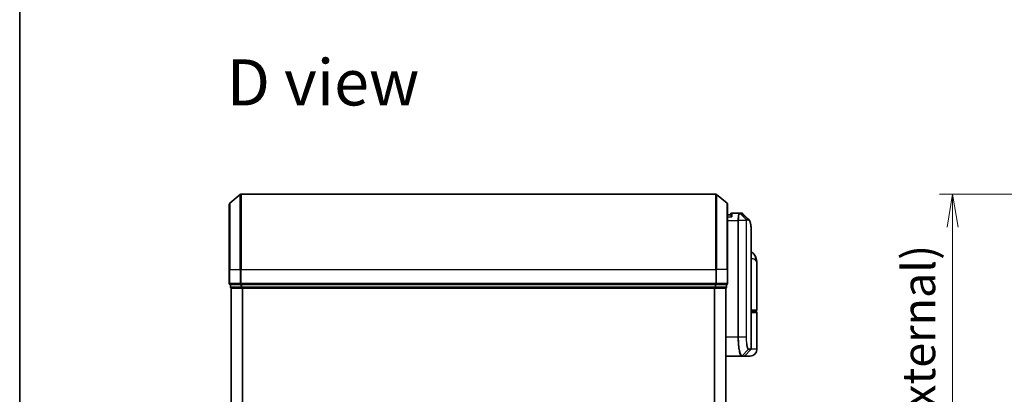
# Model space of a CAD drawing. Units: millimetres. Extents: x -1914 to 6151, y 28 to 1439.
# Drawn here: x 51 to 313, y 496 to 595 of the extents above; entities that cross this region are included whole.
import ezdxf

# ---------------------------------------------------------------- set-up
doc = ezdxf.new("R2010")
doc.units = ezdxf.units.MM
doc.header["$LTSCALE"] = 3.5
doc.layers.get('Defpoints').update_dxf_attribs({"lineweight": 25})
for name, color, linetype, lineweight in [('Border (ISO)', 7, 'Continuous', 35), ('Dimension (ISO)', 7, 'Continuous', 18), ('Symbol (ISO)', 7, 'Continuous', 18), ('Visible (ISO)', 7, 'Continuous', 35), ('Visible Narrow (ISO)', 7, 'Continuous', 25)]:
    doc.layers.add(name, color=color, linetype=linetype, lineweight=lineweight)
doc.styles.add('Note Text (TK)', font='MS PGothic.ttf')
doc.dimstyles.new('Default - Method 1b (TK)', dxfattribs={"dimscale": 3.5, "dimtxt": 2.5, "dimasz": 2.5, "dimexe": 1, "dimexo": 1.5, "dimgap": 1, "dimtad": 1, "dimrnd": 1e-08, "dimdsep": 46, "dimtxsty": 'Note Text (TK)', "dimblk": 'OPEN', "dimcen": 0.09, "dimdle": 5, "dimclrd": 100, "dimclre": 100, "dimclrt": 7, "dimadec": 1, "dimazin": 1, "dimtfac": 1, "dimtmove": 0, "dimatfit": 3, "dimldrblk": 'OPEN', "dimfxl": 1, "dimtolj": 1, "dimlwd": -1, "dimlwe": -1, "dimarcsym": 0})

# ---------------------------------------------------------------- blocks, each defined once
blk = doc.blocks.new('Borders tk図枠')
at = {"layer": 'Border (ISO)'}
blk.add_line((14.5, 289), (14.5, 8), dxfattribs=at)
blk = doc.blocks.new('_Open')
at = {"color": 0, "linetype": 'ByBlock', "lineweight": -2}
for p, q in [((-1, 0.167), (0, 0)), ((-1, -0.167), (0, 0)), ((0, 0), (-1, 0))]:
    blk.add_line(p, q, dxfattribs=at)
blk = doc.blocks.new('*D5')
at = {"layer": 'Defpoints', "color": 0}
for p in [(365.33, 548.77), (298.83, 348.77), (365.33, 348.77)]:
    blk.add_point(p, dxfattribs=at)
at = {"layer": 'Dimension (ISO)', "color": 100}
for p, q in [((360.08, 548.77), (295.33, 548.77)), ((298.83, 540.02), (298.83, 357.52)), ((360.08, 348.77), (295.33, 348.77))]:
    blk.add_line(p, q, dxfattribs=at)
at = {"layer": 'Dimension (ISO)', "color": 100, "xscale": 8.75, "yscale": 8.75, "zscale": 8.75}
for p, rotation in [((298.83, 548.77), 90), ((298.83, 348.77), 270)]:
    blk.add_blockref('_Open', p, dxfattribs=dict(at, rotation=rotation))
at = {"layer": 'Dimension (ISO)', "color": 7, "insert": (289.81, 360.59), "char_height": 8.75, "attachment_point": 4, "rotation": 90, "style": 'Note Text (TK)'}
blk.add_mtext('\\A1;\\fMS PGothic|b0|i0;{\\H8.7150;200±0.}\\fSegoe UI|b0|i0;{\\H8.7150;5}\\fＭＳ Ｐゴシック|b0|i0; (ケース外形 / External)', dxfattribs=at)

msp = doc.modelspace()

# ---------------------------------------------------------------- linework, layer by layer
at = {"layer": 'Visible (ISO)'}
for p, q in [((106.6002, 546.3649), (109.4088, 548.7055)), ((235.8836, 548.775), (109.6009, 548.775)), ((238.8843, 546.3649), (236.0757, 548.7055)), ((106.4922, 528.775), (106.4922, 546.1345)), ((238.9922, 546.1345), (238.9922, 528.775)), ((239.794, 543.275), (238.9922, 543.275)), ((239.7922, 543.275), (239.7922, 543.475)), ((242.0861, 543.775), (240.0922, 543.775)), ((242.0941, 543.775), (242.0861, 543.775)), ((242.1581, 543.775), (242.0941, 543.775)), ((242.1581, 543.775), (242.5974, 543.775)), ((242.6028, 543.775), (242.5974, 543.775)), ((245.2922, 507.6993), (245.2922, 537.0783)), ((246.7922, 518.075), (246.7922, 530.1256)), ((106.4922, 528.775), (106.4922, 525.075)), ((238.9922, 525.075), (238.9922, 528.775)), ((106.7922, 524.775), (106.7922, 524.075)), ((106.7922, 524.775), (109.6009, 524.775)), ((106.9922, 523.775), (107.0922, 523.775)), ((106.9922, 523.775), (106.9922, 373.775)), ((107.0922, 523.775), (109.7819, 523.775)), ((109.6009, 524.775), (235.8836, 524.775)), ((109.7819, 523.775), (235.7026, 523.775)), ((235.7026, 523.775), (238.3922, 523.775)), ((235.8836, 524.775), (238.6922, 524.775)), ((238.3922, 523.775), (238.4922, 523.775)), ((238.4922, 373.775), (238.4922, 523.775)), ((238.6922, 524.075), (238.6922, 524.775)), ((246.4922, 517.775), (245.2922, 517.775)), ((245.2922, 517.575), (246.4922, 517.575)), ((246.2922, 517.575), (246.2922, 517.775)), ((246.7922, 507.575), (246.7922, 517.275)), ((238.4922, 505.775), (242.6124, 505.775)), ((242.6124, 505.775), (242.616, 505.775)), ((242.616, 505.775), (242.6547, 505.775)), ((243.368, 505.775), (242.6547, 505.775)), ((244.9922, 505.775), (243.368, 505.775)), ((243.5801, 505.8629), (245.2044, 507.4871))]:
    msp.add_line(p, q, dxfattribs=at)
for centre, radius, start, end in [((109.6009, 548.475), 0.3, 90, 129.805571), ((235.8836, 548.475), 0.3, 50.194429, 90), ((106.7922, 546.1345), 0.3, 129.805571, 180), ((238.6922, 546.1345), 0.3, 0, 50.194429), ((240.0922, 543.475), 0.3, 90, 180), ((106.7922, 525.075), 0.3, 180, 270), ((107.0922, 524.075), 0.3, 180, 270), ((238.3922, 524.075), 0.3, 270, 0), ((238.6922, 525.075), 0.3, 270, 0), ((246.4922, 518.075), 0.3, 270, 0), ((246.4922, 517.275), 0.3, 0, 90), ((243.368, 506.075), 0.3, 270, 315), ((244.9922, 507.575), 1.8, 270, 0), ((244.9922, 507.6993), 0.3, 315, 0)]:
    msp.add_arc(centre, radius, start, end, dxfattribs=at)
msp.add_ellipse((242.6403, 543.4723), major_axis=(0.0375, 0.2976), ratio=0.98857543, start_param=0, end_param=0.00008111, dxfattribs=at)
for points, knots in [([(240.0922, 542.775), (240.0915, 542.7767), (240.0907, 542.7784), (240.0367, 542.8987), (239.9837, 543.0026), (239.8907, 543.1625), (239.8526, 543.2163), (239.8093, 543.2662), (239.798, 543.275), (239.794, 543.275)], [-0.000632454, -0.000632454, -0.000632454, -0.000632454, 0, 0, 0.044227258, 0.044227258, 0.086430358, 0.086430358, 0.114604669, 0.114604669, 0.114604669, 0.114604669]), ([(242.6777, 543.77), (242.6728, 543.7706), (242.6678, 543.7712), (242.6578, 543.7722), (242.6528, 543.7726), (242.6428, 543.7734), (242.6378, 543.7738), (242.6278, 543.7743), (242.6228, 543.7745), (242.6128, 543.7748), (242.6078, 543.7749), (242.6028, 543.775)], [0.0000017174, 0.0000017174, 0.0000017174, 0.0000017174, 0.0052895688, 0.0052895688, 0.0105774201, 0.0105774201, 0.0158652715, 0.0158652715, 0.0211531228, 0.0211531228, 0.0264409742, 0.0264409742, 0.0264409742, 0.0264409742]), ([(243.0701, 543.5706), (243.0494, 543.5912), (243.0277, 543.6108), (242.9817, 543.6476), (242.9574, 543.6647), (242.9066, 543.6957), (242.8799, 543.7097), (242.8247, 543.7339), (242.7961, 543.7441), (242.7376, 543.7602), (242.7078, 543.7662), (242.6778, 543.77)], [1.74168605, 1.74168605, 1.74168605, 1.74168605, 1.773413324, 1.773413324, 1.805140599, 1.805140599, 1.836867874, 1.836867874, 1.868595148, 1.868595148, 1.900322423, 1.900322423, 1.900322423, 1.900322423]), ([(244.678, 541.9627), (244.7446, 541.8961), (244.7978, 541.8194), (244.8899, 541.6504), (244.9287, 541.5575), (244.9982, 541.3529), (245.0286, 541.2411), (245.0832, 540.997), (245.1073, 540.8647), (245.1503, 540.5791), (245.1691, 540.4259), (245.202, 540.0985), (245.2162, 539.9245), (245.2404, 539.5562), (245.2505, 539.362), (245.267, 538.9542), (245.2735, 538.7407), (245.2834, 538.2955), (245.2869, 538.0638), (245.2913, 537.5834), (245.2922, 537.3347), (245.2922, 537.0783)], [0.161886359, 0.161886359, 0.161886359, 0.161886359, 0.261064878, 0.261064878, 0.360243396, 0.360243396, 0.459421915, 0.459421915, 0.558600433, 0.558600433, 0.657778952, 0.657778952, 0.756957471, 0.756957471, 0.856135989, 0.856135989, 0.955314508, 0.955314508, 1.054493026, 1.054493026, 1.153671545, 1.153671545, 1.153671545, 1.153671545]), ([(246.3842, 532.1915), (246.3053, 532.3731), (246.1978, 532.5685), (245.9037, 532.9515), (245.7155, 533.1366), (245.4357, 533.3349), (245.3644, 533.3799), (245.2922, 533.4208)], [0, 0, 0, 0, 0.0207470996, 0.0207470996, 0.0414941992, 0.0414941992, 0.0483203704, 0.0483203704, 0.0483203704, 0.0483203704]), ([(246.7922, 530.1256), (246.7922, 530.2564), (246.788, 530.389), (246.7699, 530.6571), (246.756, 530.7926), (246.717, 531.0661), (246.6919, 531.204), (246.6289, 531.482), (246.591, 531.622), (246.4998, 531.9053), (246.4464, 532.0482), (246.3842, 532.1915)], [-1.192974208, -1.192974208, -1.192974208, -1.192974208, -1.16239615, -1.16239615, -1.131818092, -1.131818092, -1.101240034, -1.101240034, -1.070661976, -1.070661976, -1.040083918, -1.040083918, -1.040083918, -1.040083918])]:
    msp.add_open_spline(points, degree=3, knots=knots, dxfattribs=at)
msp.add_open_spline([(243.0701, 543.5706), (243.6058, 543.0344), (244.1418, 542.4984), (244.678, 541.9627)], degree=3, dxfattribs=at)
at = {"layer": 'Visible Narrow (ISO)'}
for p, q in [((109.4088, 528.775), (109.4088, 548.7055)), ((109.6009, 548.775), (109.6009, 528.775)), ((235.8836, 528.775), (235.8836, 548.775)), ((236.0757, 548.7055), (236.0757, 528.775)), ((106.6002, 546.3649), (106.6002, 528.775)), ((238.8843, 528.775), (238.8843, 546.3649)), ((238.9922, 542.775), (240.0922, 542.775)), ((240.0922, 543.775), (240.0922, 542.775)), ((243.951, 542.0574), (242.3025, 543.6869)), ((242.3663, 543.6871), (243.9611, 542.0629)), ((242.8071, 543.6871), (242.3663, 543.6871)), ((244.4155, 542.0629), (242.81, 543.6871)), ((242.8504, 543.6846), (244.4565, 542.0629)), ((243.9611, 542.0629), (244.4155, 542.0629)), ((238.9922, 541.775), (241.7233, 541.775)), ((241.9124, 541.775), (241.7233, 541.775)), ((241.7233, 541.775), (241.7233, 510.775)), ((243.9163, 541.775), (241.9124, 541.775)), ((241.9124, 510.775), (241.9124, 541.775)), ((243.9163, 541.775), (243.9163, 510.775)), ((243.9163, 541.775), (244.0218, 541.775)), ((244.0218, 510.775), (244.0218, 541.775)), ((244.5024, 541.8507), (244.0474, 541.8507)), ((106.6002, 528.775), (106.4922, 528.775)), ((106.6002, 525.075), (106.6002, 528.775)), ((106.6002, 528.775), (109.4088, 528.775)), ((109.4088, 528.775), (109.4088, 525.075)), ((109.4088, 528.775), (109.6009, 528.775)), ((109.6009, 525.075), (109.6009, 528.775)), ((109.6009, 528.775), (235.8836, 528.775)), ((235.8836, 528.775), (235.8836, 525.075)), ((236.0757, 528.775), (235.8836, 528.775)), ((236.0757, 525.075), (236.0757, 528.775)), ((238.8843, 528.775), (236.0757, 528.775)), ((238.8843, 528.775), (238.8843, 525.075)), ((238.8843, 528.775), (238.9922, 528.775)), ((106.4922, 525.075), (106.6002, 525.075)), ((109.4088, 525.075), (106.6002, 525.075)), ((106.7922, 524.075), (106.9002, 524.075)), ((106.9002, 524.075), (106.9002, 524.775)), ((109.5898, 524.075), (106.9002, 524.075)), ((107.1002, 373.775), (107.1002, 523.775)), ((109.4088, 525.075), (109.6009, 525.075)), ((109.5898, 524.775), (109.5898, 524.075)), ((109.5898, 524.075), (109.7819, 524.075)), ((109.6009, 524.775), (109.6009, 525.075)), ((235.8836, 525.075), (109.6009, 525.075)), ((109.7819, 524.075), (109.7819, 524.775)), ((235.7026, 524.075), (109.7819, 524.075)), ((109.7819, 523.775), (109.7819, 524.075)), ((109.9088, 523.775), (109.9088, 373.775)), ((110.1009, 373.775), (110.1009, 523.775)), ((235.3836, 523.775), (235.3836, 373.775)), ((235.5757, 373.775), (235.5757, 523.775)), ((235.7026, 524.775), (235.7026, 524.075)), ((235.7026, 524.075), (235.7026, 523.775)), ((235.7026, 524.075), (235.8947, 524.075)), ((235.8836, 525.075), (235.8836, 524.775)), ((235.8836, 525.075), (236.0757, 525.075)), ((235.8947, 524.075), (235.8947, 524.775)), ((238.5843, 524.075), (235.8947, 524.075)), ((238.8843, 525.075), (236.0757, 525.075)), ((238.3843, 523.775), (238.3843, 373.775)), ((238.5843, 524.775), (238.5843, 524.075)), ((238.5843, 524.075), (238.6922, 524.075)), ((238.8843, 525.075), (238.9922, 525.075)), ((245.2922, 518.075), (246.7922, 518.075)), ((246.7922, 517.275), (245.2922, 517.275)), ((241.7233, 510.775), (238.4922, 510.775)), ((241.9124, 510.775), (241.7233, 510.775)), ((243.9163, 510.775), (241.9124, 510.775)), ((243.9163, 510.775), (244.0218, 510.775)), ((242.826, 505.8632), (244.4452, 507.492)), ((244.4715, 507.4871), (242.8646, 505.8629)), ((242.8646, 505.8629), (243.5801, 505.8629)), ((245.2044, 507.4871), (244.4715, 507.4871)), ((244.5584, 507.6993), (245.2922, 507.6993)), ((246.7922, 507.575), (245.2653, 507.575))]:
    msp.add_line(p, q, dxfattribs=at)
for centre, major_axis, ratio, start_param, end_param in [((242.0861, 543.475), (0, 0.3), 0.97668771, 5.49413637, 6.28318531), ((242.0941, 543.475), (0, 0.3), 0.98117501, 5.49656195, 6.28318531), ((242.1581, 543.475), (0, 0.3), 0.98182644, 5.49778714, 6.28318531), ((242.5974, 543.475), (0, 0.3), 0.98842552, 5.49778715, 6.28318531), ((242.6003, 543.475), (0.0025, 0.3), 0.98827574, 5.50597566, 6.28318531), ((242.6403, 543.4723), (0.0375, 0.2976), 0.98857543, 5.62247494, 6.28318531), ((243.7461, 541.8485), (-0.1647, 0.2508), 0.97415378, 4.14331902, 4.92125663), ((243.7528, 541.8507), (0, 0.3), 0.98182644, 4.71238898, 5.49778714), ((244.2058, 541.8507), (0, 0.3), 0.98846886, 4.71238898, 5.49778714), ((244.2468, 541.8506), (0.0017, 0.3), 0.98906949, 4.71799567, 5.50404627), ((244.5498, 531.3946), (1.8344, 0.7969), 0.52250914, 5.58955925, 6.28318531), ((106.7922, 525.075), (0, -0.3), 0.6401844, 4.71238898, 6.28318531), ((107.0922, 524.075), (0, -0.3), 0.6401844, 4.71238898, 6.28318531), ((109.6009, 525.075), (0, -0.3), 0.6401844, 4.71238898, 6.28318531), ((109.7819, 524.075), (0, -0.3), 0.6401844, 4.71238898, 6.28318531), ((235.7026, 524.075), (0, -0.3), 0.6401844, 0, 1.57079633), ((235.8836, 525.075), (0, -0.3), 0.6401844, 0, 1.57079633), ((238.3922, 524.075), (0, -0.3), 0.6401844, 0, 1.57079633), ((238.6922, 525.075), (0, -0.3), 0.6401844, 0, 1.57079633), ((242.6124, 506.075), (0, -0.3), 0.98765687, 0, 0.78717498), ((242.616, 506.075), (0, -0.3), 0.98847262, 0, 0.78676796), ((242.6547, 506.075), (0, -0.3), 0.98928674, 0, 0.78539816), ((244.2366, 507.7035), (-0.0953, -0.2845), 0.98770013, 1.10682685, 1.89026429), ((244.2616, 507.6993), (0, -0.3), 0.98928674, 0.78539816, 1.57079633), ((245.1852, 507.275), (-0.2152, 0.209), 0.27280406, 1.09461013, 1.09811992)]:
    msp.add_ellipse(centre, major_axis=major_axis, ratio=ratio, start_param=start_param, end_param=end_param, dxfattribs=at)
for points, knots in [([(242.0861, 543.775), (242.0601, 543.775), (242.0342, 543.7605), (241.937, 543.6491), (241.8707, 543.4465), (241.7828, 542.9299), (241.7543, 542.6534), (241.7284, 542.1668), (241.7233, 541.9709), (241.7233, 541.775)], [0, 0, 0, 0, 0.03629986, 0.03629986, 0.140197846, 0.140197846, 0.220119373, 0.220119373, 0.270070328, 0.270070328, 0.270070328, 0.270070328]), ([(241.9124, 541.775), (241.9124, 541.9605), (241.9177, 542.146), (241.9449, 542.6072), (241.9749, 542.8696), (242.0675, 543.3621), (242.1371, 543.5574), (242.2395, 543.6691), (242.2667, 543.6846), (242.294, 543.6863)], [-0.270070328, -0.270070328, -0.270070328, -0.270070328, -0.220119373, -0.220119373, -0.140197846, -0.140197846, -0.03629986, -0.03629986, 0, 0, 0, 0]), ([(242.294, 543.6863), (242.2955, 543.6864), (242.297, 543.6865), (242.2998, 543.6867), (242.3012, 543.6868), (242.3025, 543.6869)], [-0.00396002175, -0.00396002175, -0.00396002175, -0.00396002175, -0.00198001088, -0.00198001088, 0, 0, 0, 0]), ([(242.3025, 543.6869), (242.3134, 543.6869), (242.3243, 543.687), (242.3456, 543.6871), (242.356, 543.6871), (242.3663, 543.6871)], [-0.0332621899, -0.0332621899, -0.0332621899, -0.0332621899, -0.0162975222, -0.0162975222, 0, 0, 0, 0]), ([(242.8071, 543.6871), (242.8076, 543.6871), (242.808, 543.6871), (242.809, 543.6871), (242.8095, 543.6871), (242.81, 543.6871)], [-0.00190365346, -0.00190365346, -0.00190365346, -0.00190365346, -0.00095182673, -0.00095182673, 0, 0, 0, 0]), ([(242.81, 543.6871), (242.8168, 543.6871), (242.8236, 543.6868), (242.8371, 543.686), (242.8438, 543.6854), (242.8504, 543.6846)], [-0.0264409742, -0.0264409742, -0.0264409742, -0.0264409742, -0.0132211098, -0.0132211098, 0, 0, 0, 0]), ([(243.951, 542.0574), (243.9485, 542.0541), (243.946, 542.0494), (243.9409, 542.0363), (243.9383, 542.0277), (243.9341, 542.0101), (243.9325, 542.0022), (243.9293, 541.9843), (243.9278, 541.9743), (243.9248, 541.9507), (243.9232, 541.9369), (243.9208, 541.9086), (243.9199, 541.8962), (243.9183, 541.8666), (243.9175, 541.8497), (243.9166, 541.8114), (243.9163, 541.7935), (243.9163, 541.775)], [-0.0130654112, -0.0130654112, -0.0130654112, -0.0130654112, -0.0107477423, -0.0107477423, -0.0081464265, -0.0081464265, -0.0064460604, -0.0064460604, -0.0047560594, -0.0047560594, -0.0029607108, -0.0029607108, -0.0018023656, -0.0018023656, -0.0006932175, -0.0006932175, 0, 0, 0, 0]), ([(243.9611, 542.0629), (243.9591, 542.0629), (243.9573, 542.0624), (243.9539, 542.0606), (243.9524, 542.0592), (243.951, 542.0574)], [-0.00352248536, -0.00352248536, -0.00352248536, -0.00352248536, -0.00176124268, -0.00176124268, 0, 0, 0, 0]), ([(244.4565, 542.0629), (244.4498, 542.0629), (244.443, 542.0629), (244.4293, 542.0629), (244.4225, 542.0629), (244.4155, 542.0629)], [-0.0274275021, -0.0274275021, -0.0274275021, -0.0274275021, -0.013713761, -0.013713761, 0, 0, 0, 0]), ([(244.0218, 541.775), (244.0218, 541.7773), (244.0218, 541.7796), (244.0221, 541.7855), (244.0224, 541.789), (244.023, 541.7957), (244.0234, 541.799), (244.0246, 541.807), (244.0254, 541.8114), (244.027, 541.8192), (244.0279, 541.8227), (244.0297, 541.8291), (244.0307, 541.8319), (244.0331, 541.8383), (244.0347, 541.8414), (244.0377, 541.846), (244.0392, 541.8476), (244.0407, 541.8485)], [0, 0, 0, 0, 0.0006932175, 0.0006932175, 0.0018023656, 0.0018023656, 0.0029607108, 0.0029607108, 0.0047560594, 0.0047560594, 0.0064460604, 0.0064460604, 0.0081464265, 0.0081464265, 0.0107477423, 0.0107477423, 0.0130654112, 0.0130654112, 0.0130654112, 0.0130654112]), ([(244.0407, 541.8485), (244.0418, 541.8492), (244.0429, 541.8498), (244.0451, 541.8505), (244.0462, 541.8507), (244.0474, 541.8507)], [0, 0, 0, 0, 0.00176124268, 0.00176124268, 0.00352248536, 0.00352248536, 0.00352248536, 0.00352248536]), ([(244.5024, 541.8507), (244.5093, 541.8507), (244.5162, 541.8507), (244.5299, 541.8507), (244.5368, 541.8507), (244.5435, 541.8506)], [0, 0, 0, 0, 0.013713761, 0.013713761, 0.0274275021, 0.0274275021, 0.0274275021, 0.0274275021]), ([(244.5435, 541.8506), (244.6695, 541.8498), (244.7794, 541.7673), (245.0204, 541.3402), (245.1239, 540.8671), (245.2679, 539.4099), (245.2922, 538.3423), (245.2922, 537.0783)], [0.00000222, 0.00000222, 0.00000222, 0.00000222, 0.25514368, 0.25514368, 0.66337358, 0.66337358, 1.15367154, 1.15367154, 1.15367154, 1.15367154]), ([(245.2922, 531.7437), (245.4332, 531.7281), (245.5643, 531.7057), (245.8302, 531.6367), (245.9566, 531.5855), (246.124, 531.4843), (246.1793, 531.4411), (246.2265, 531.3946)], [-0.0690155578, -0.0690155578, -0.0690155578, -0.0690155578, -0.0464292469, -0.0464292469, -0.0178574027, -0.0178574027, 0, 0, 0, 0]), ([(246.2265, 531.3946), (246.6171, 531.0093), (246.7793, 530.5984), (246.792, 530.1592), (246.7922, 530.1424), (246.7922, 530.1256)], [1.040083918, 1.040083918, 1.040083918, 1.040083918, 1.18712019, 1.18712019, 1.192974208, 1.192974208, 1.192974208, 1.192974208]), ([(241.7233, 510.775), (241.7233, 510.4511), (241.7297, 510.1272), (241.7624, 509.3016), (241.7985, 508.8102), (241.9114, 507.772), (241.9971, 507.2538), (242.2199, 506.3081), (242.364, 505.9561), (242.5379, 505.7931), (242.5757, 505.775), (242.6124, 505.775)], [0, 0, 0, 0, 0.0913307, 0.0913307, 0.23745982, 0.23745982, 0.427427676, 0.427427676, 0.674385889, 0.674385889, 0.744570863, 0.744570863, 0.744570863, 0.744570863]), ([(242.8222, 505.8632), (242.7847, 505.8641), (242.746, 505.8829), (242.568, 506.047), (242.4205, 506.3956), (242.1925, 507.3261), (242.1047, 507.8347), (241.9892, 508.8521), (241.9524, 509.3332), (241.9189, 510.1412), (241.9124, 510.4581), (241.9124, 510.775)], [-0.744570863, -0.744570863, -0.744570863, -0.744570863, -0.674385889, -0.674385889, -0.427427676, -0.427427676, -0.23745982, -0.23745982, -0.0913307, -0.0913307, 0, 0, 0, 0]), ([(243.9163, 510.775), (243.9163, 510.1453), (243.9533, 509.5181), (244.0628, 508.6058), (244.1229, 508.2735), (244.2391, 507.8297), (244.2928, 507.6847), (244.3796, 507.5388), (244.4128, 507.5042), (244.4452, 507.492)], [-0.472872473, -0.472872473, -0.472872473, -0.472872473, -0.295487885, -0.295487885, -0.164159936, -0.164159936, -0.063138437, -0.063138437, 0, 0, 0, 0]), ([(244.5333, 507.7035), (244.5019, 507.7139), (244.4698, 507.7454), (244.3859, 507.8797), (244.3339, 508.0143), (244.2216, 508.4282), (244.1634, 508.7392), (244.0575, 509.5947), (244.0218, 510.1837), (244.0218, 510.775)], [0, 0, 0, 0, 0.063138437, 0.063138437, 0.164159936, 0.164159936, 0.295487885, 0.295487885, 0.472872473, 0.472872473, 0.472872473, 0.472872473]), ([(242.826, 505.8632), (242.8254, 505.8632), (242.8248, 505.8632), (242.8235, 505.8632), (242.8229, 505.8632), (242.8222, 505.8632)], [-0.00239156609, -0.00239156609, -0.00239156609, -0.00239156609, -0.00119578305, -0.00119578305, 0, 0, 0, 0]), ([(242.8646, 505.8629), (242.8582, 505.8629), (242.8518, 505.8629), (242.839, 505.863), (242.8325, 505.8631), (242.826, 505.8632)], [-0.0260179003, -0.0260179003, -0.0260179003, -0.0260179003, -0.0130089502, -0.0130089502, 0, 0, 0, 0]), ([(244.4452, 507.492), (244.4496, 507.4904), (244.454, 507.4892), (244.4627, 507.4875), (244.4671, 507.4871), (244.4715, 507.4871)], [-0.0169910591, -0.0169910591, -0.0169910591, -0.0169910591, -0.0084562629, -0.0084562629, 0, 0, 0, 0]), ([(244.5584, 507.6993), (244.5543, 507.6993), (244.5501, 507.6996), (244.5417, 507.701), (244.5375, 507.7021), (244.5333, 507.7035)], [0, 0, 0, 0, 0.0084562629, 0.0084562629, 0.0169910591, 0.0169910591, 0.0169910591, 0.0169910591])]:
    msp.add_open_spline(points, degree=3, knots=knots, dxfattribs=at)
for points in [[(242.8504, 543.6846), (242.9303, 543.675), (243.0033, 543.6367), (243.0695, 543.5699)], [(244.678, 541.9626), (244.6109, 542.0296), (244.537, 542.063), (244.4565, 542.0629)], [(245.0015, 507.2842), (245.0132, 507.2955), (245.0248, 507.3067), (245.0364, 507.3179)], [(245.0364, 507.3179), (245.0466, 507.3277), (245.0564, 507.3379), (245.0658, 507.3486)]]:
    msp.add_open_spline(points, degree=3, dxfattribs=at)

# ---------------------------------------------------------------- block references
at = {"xscale": 3.5, "yscale": 3.5, "zscale": 3.5}
msp.add_blockref('Borders tk図枠', (0, 0), dxfattribs=at)

# ---------------------------------------------------------------- texts
at = {"layer": 'Symbol (ISO)', "color": 7, "insert": (105.8153, 578.5057), "char_height": 12.25, "attachment_point": 4, "line_spacing_factor": 1.5, "style": 'Note Text (TK)'}
msp.add_mtext('\\fMS PGothic|b0|i0;{\\H12.2500;D view}', dxfattribs=at)

# ---------------------------------------------------------------- dimensions: what is measured, and where the dimension line sits
at = {"layer": 'Dimension (ISO)', "color": 100}
dim = msp.add_linear_dim(base=(298.8281, 348.775), p1=(365.3281, 548.775), p2=(365.3281, 348.775), angle=270, text='\\fMS PGothic|b0|i0;{\\H8.7150;<>±0.}\\fSegoe UI|b0|i0;{\\H8.7150;5}\\fＭＳ Ｐゴシック|b0|i0; (ケース外形 / External)', dimstyle='Default - Method 1b (TK)', override={"dimgap": 1, "dimdec": 0, "dimtol": 0, "dimlim": 0, "dimtp": 0, "dimtm": 0, "dimtdec": 0, "dimtofl": 0, "dimatfit": 1}, dxfattribs=at)
dim.commit()
dim.dimension.update_dxf_attribs({"geometry": '*D5', "text_midpoint": (298.8281, 448.775), "dimtype": 160})

doc.saveas('drawing.dxf')
